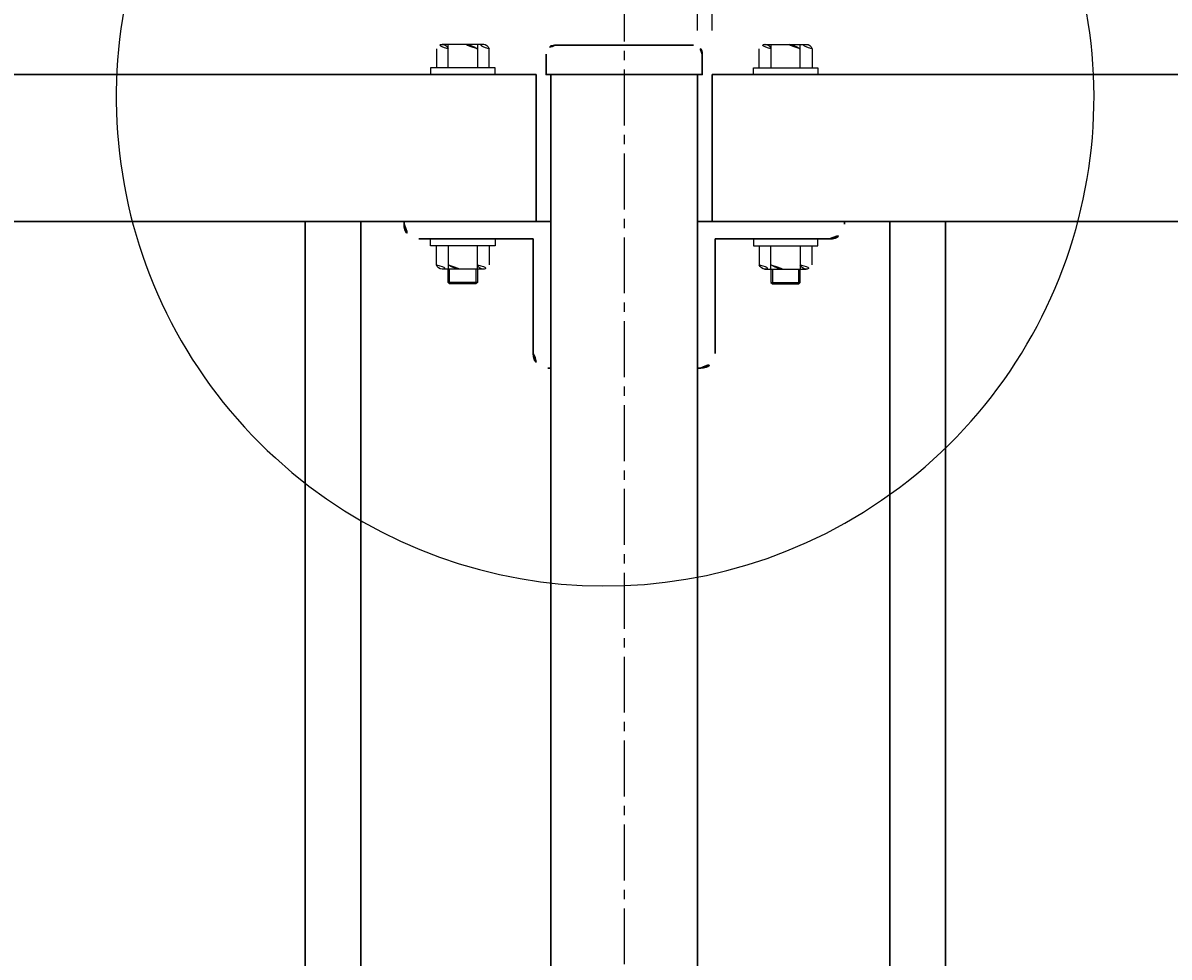
# Model space of a CAD drawing. Units: millimetres. Extents: x 25882790115 to 25882802715, y 15875311764 to 15875320674.
# Drawn here: x 25882791214 to 25882791605, y 15875314862 to 15875315181 of the extents above; entities that cross this region are included whole.
import ezdxf

# ---------------------------------------------------------------- set-up
doc = ezdxf.new("R2010")
doc.units = ezdxf.units.MM
for name, pattern in [('CENTER', [50.8, 31.75, -6.35, 6.35, -6.35]), ('CENTER2', [28.575, 19.05, -3.175, 3.175, -3.175]), ('HIDDEN', [9.525, 6.35, -3.175])]:
    doc.linetypes.add(name, pattern=pattern)
doc.layers.add('LEVEL001', color=7, linetype='Continuous', lineweight=30)
for name, color, linetype in [('LEVEL007', 7, 'Continuous'), ('中心線', 2, 'CENTER'), ('寸法', 253, 'Continuous')]:
    doc.layers.add(name, color=color, linetype=linetype)
doc.styles.add('異尺度', font='extslim2.shx', dxfattribs={"width": 0.8, "bigfont": 'extfont2.shx'})
doc.dimstyles.new('異尺度', dxfattribs={"dimtxt": 2.5, "dimasz": 1.5, "dimexe": 0.5, "dimexo": 0.5, "dimgap": 0.5, "dimtad": 1, "dimdec": 0, "dimzin": 0, "dimdsep": 46, "dimtxsty": '異尺度', "dimblk": 'OPEN30', "dimcen": 0.09, "dimadec": 0, "dimazin": 0, "dimtfac": 1, "dimtdec": 0, "dimtmove": 0, "dimatfit": 3, "dimldrblk": 'OPEN30', "dimfxl": 1, "dimtolj": 1, "dimtzin": 0, "dimarcsym": 0})

# ---------------------------------------------------------------- blocks, each defined once
blk = doc.blocks.new('_Open30')
at = {"color": 0, "lineweight": -2}
for p, q in [((-1, 0.2679), (0, 0)), ((0, 0), (-1, -0.2679)), ((0, 0), (-1, 0))]:
    blk.add_line(p, q, dxfattribs=at)
blk = doc.blocks.new('*D78')
at = {"layer": 'Defpoints', "color": 0, "linetype": 'Continuous', "transparency": 16777216}
for p in [(25882791449.21962, 15875315785.93129), (25882791444.21962, 15875315163.01031), (25882791449.21962, 15875315163.01031)]:
    blk.add_point(p, dxfattribs=at)
at = {"layer": '寸法', "color": 0, "linetype": 'Continuous', "lineweight": -2, "transparency": 16777216}
for p, q in [((25882791444.21962, 15875315178.01031), (25882791444.21962, 15875315800.93129)), ((25882791449.21962, 15875315178.01031), (25882791449.21962, 15875315800.93129)), ((25882791399.21962, 15875315785.93129), (25882791354.21962, 15875315785.93129)), ((25882791444.21962, 15875315785.93129), (25882791449.21962, 15875315785.93129)), ((25882791494.21962, 15875315785.93129), (25882791539.21962, 15875315785.93129))]:
    blk.add_line(p, q, dxfattribs=at)
at = {"layer": '寸法', "color": 0, "linetype": 'Continuous', "lineweight": -2, "transparency": 16777216, "xscale": 45, "yscale": 45, "zscale": 45}
blk.add_blockref('_Open30', (25882791444.21962, 15875315785.93129), dxfattribs=at)
at = {"layer": '寸法', "color": 0, "linetype": 'Continuous', "lineweight": -2, "transparency": 16777216, "xscale": 45, "yscale": 45, "zscale": 45, "rotation": 180}
blk.add_blockref('_Open30', (25882791449.21962, 15875315785.93129), dxfattribs=at)
at = {"layer": '寸法', "color": 0, "linetype": 'Continuous', "transparency": 16777216, "insert": (25882791446.71962, 15875315838.43129), "char_height": 75, "attachment_point": 5, "style": '異尺度'}
blk.add_mtext('\\A1;5', dxfattribs=at)
blk = doc.blocks.new('*D79')
at = {"layer": 'Defpoints', "color": 0, "linetype": 'Continuous', "transparency": 16777216}
for p in [(25882791444.21962, 15875315785.93129), (25882791419.21962, 15875315250.42535), (25882791444.21962, 15875315163.01031)]:
    blk.add_point(p, dxfattribs=at)
at = {"layer": '寸法', "color": 0, "linetype": 'Continuous', "lineweight": -2, "transparency": 16777216}
for p, q in [((25882791419.21962, 15875315265.42535), (25882791419.21962, 15875315800.93129)), ((25882791444.21962, 15875315178.01031), (25882791444.21962, 15875315800.93129)), ((25882791374.21962, 15875315785.93129), (25882791329.21962, 15875315785.93129)), ((25882791419.21962, 15875315785.93129), (25882791444.21962, 15875315785.93129)), ((25882791489.21962, 15875315785.93129), (25882791534.21962, 15875315785.93129))]:
    blk.add_line(p, q, dxfattribs=at)
at = {"layer": '寸法', "color": 0, "linetype": 'Continuous', "lineweight": -2, "transparency": 16777216, "xscale": 45, "yscale": 45, "zscale": 45}
blk.add_blockref('_Open30', (25882791419.21962, 15875315785.93129), dxfattribs=at)
at = {"layer": '寸法', "color": 0, "linetype": 'Continuous', "lineweight": -2, "transparency": 16777216, "xscale": 45, "yscale": 45, "zscale": 45, "rotation": 180}
blk.add_blockref('_Open30', (25882791444.21962, 15875315785.93129), dxfattribs=at)
at = {"layer": '寸法', "color": 0, "linetype": 'Continuous', "transparency": 16777216, "insert": (25882791339.18588, 15875315832.83604), "char_height": 75, "attachment_point": 5, "style": '異尺度'}
blk.add_mtext('\\A1;25', dxfattribs=at)
blk = doc.blocks.new('*D80')
at = {"layer": 'Defpoints', "color": 0, "linetype": 'Continuous', "transparency": 16777216}
for p in [(25882793389.21962, 15875315785.93129), (25882791449.21962, 15875315163.01031), (25882793389.21962, 15875315163.01031)]:
    blk.add_point(p, dxfattribs=at)
at = {"layer": '寸法', "color": 0, "linetype": 'Continuous', "lineweight": -2, "transparency": 16777216}
for p, q in [((25882791449.21962, 15875315178.01031), (25882791449.21962, 15875315800.93129)), ((25882793389.21962, 15875315178.01031), (25882793389.21962, 15875315800.93129)), ((25882791494.21962, 15875315785.93129), (25882793344.21962, 15875315785.93129))]:
    blk.add_line(p, q, dxfattribs=at)
at = {"layer": '寸法', "color": 0, "linetype": 'Continuous', "lineweight": -2, "transparency": 16777216, "xscale": 45, "yscale": 45, "zscale": 45, "rotation": 180}
blk.add_blockref('_Open30', (25882791449.21962, 15875315785.93129), dxfattribs=at)
at = {"layer": '寸法', "color": 0, "linetype": 'Continuous', "lineweight": -2, "transparency": 16777216, "xscale": 45, "yscale": 45, "zscale": 45}
blk.add_blockref('_Open30', (25882793389.21962, 15875315785.93129), dxfattribs=at)
at = {"layer": '寸法', "color": 0, "linetype": 'Continuous', "transparency": 16777216, "insert": (25882792419.21962, 15875315838.43129), "char_height": 75, "attachment_point": 5, "style": '異尺度'}
blk.add_mtext('\\A1;1940', dxfattribs=at)

msp = doc.modelspace()

# ---------------------------------------------------------------- linework, layer by layer
at = {"color": 6, "linetype": 'Continuous'}
msp.add_arc((25882791412.7137, 15875315155.34436), 166.55525, 148.1450695, 105.8923164, dxfattribs=at)
at = {"layer": 'LEVEL001', "color": 7, "linetype": 'Continuous'}
for p, q in [((25882791395.61964, 15875315173.01031), (25882791442.8196, 15875315173.01031)), ((25882791389.21962, 15875315163.01031), (25882790932.1338, 15875315163.01031)), ((25882791389.21962, 15875315163.01031), (25882791389.21962, 15875315113.01031)), ((25882791394.21962, 15875315163.01031), (25882791394.21962, 15875313663.01031)), ((25882791444.21962, 15875313663.01031), (25882791444.21962, 15875315163.01031)), ((25882791449.21962, 15875315163.01031), (25882791449.21962, 15875315113.01031)), ((25882791449.21962, 15875315163.01031), (25882793389.21962, 15875315163.01031)), ((25882791394.21962, 15875315113.01031), (25882790932.1338, 15875315113.01031)), ((25882791310.51973, 15875315113.01031), (25882791310.51973, 15875314013.01031)), ((25882791329.51973, 15875314013.01031), (25882791329.51973, 15875315113.01031)), ((25882791344.21962, 15875315113.01031), (25882791344.21962, 15875315112.01031)), ((25882791444.21962, 15875315113.01031), (25882793394.21962, 15875315113.01031)), ((25882791494.21962, 15875315113.01031), (25882791494.21962, 15875315112.01031)), ((25882791509.71974, 15875315113.01031), (25882791509.71974, 15875314013.01031)), ((25882791528.71974, 15875314013.01031), (25882791528.71974, 15875315113.01031)), ((25882791349.21962, 15875315107.01031), (25882791388.21962, 15875315107.01031)), ((25882791388.21962, 15875315107.01031), (25882791388.21962, 15875315068.01031)), ((25882791450.21962, 15875315107.01031), (25882791450.21962, 15875315068.01031)), ((25882791489.21962, 15875315107.01031), (25882791450.21962, 15875315107.01031)), ((25882791394.21962, 15875315063.01031), (25882791393.21962, 15875315063.01031)), ((25882791444.21962, 15875315063.01031), (25882791445.21962, 15875315063.01031))]:
    msp.add_line(p, q, dxfattribs=at)
msp.add_lwpolyline([(25882791445.8196, 15875315170.01031), (25882791445.8196, 15875315163.01031), (25882791394.21962, 15875315163.01031), (25882791392.61964, 15875315163.01031), (25882791392.61964, 15875315170.01031)], dxfattribs=at)
for centre, radius, start, end in [((25882791395.61964, 15875315170.01031), 3, 90, 180), ((25882791442.8196, 15875315170.01031), 3, 0, 90), ((25882791349.21962, 15875315112.01031), 5, 180, 270), ((25882791489.21962, 15875315112.01031), 5, 270, 0), ((25882791393.21962, 15875315068.01031), 5, 180, 270), ((25882791445.21962, 15875315068.01031), 5, 270, 0)]:
    msp.add_arc(centre, radius, start, end, dxfattribs=at)
at = {"layer": 'LEVEL007', "color": 7, "linetype": 'Continuous'}
for p, q in [((25882791355.21962, 15875315171.81012), (25882791355.21962, 15875315165.31012)), ((25882791371.39723, 15875315173.31012), (25882791357.21962, 15875315173.31012)), ((25882791359.21962, 15875315165.31012), (25882791359.21962, 15875315173.31012)), ((25882791369.21962, 15875315173.31012), (25882791369.21962, 15875315165.31012)), ((25882791373.21962, 15875315165.31012), (25882791373.21962, 15875315171.81012)), ((25882791465.21962, 15875315165.31012), (25882791465.21962, 15875315171.81012)), ((25882791467.04201, 15875315173.31012), (25882791481.21962, 15875315173.31012)), ((25882791469.21962, 15875315173.31012), (25882791469.21962, 15875315165.31012)), ((25882791479.21962, 15875315165.31012), (25882791479.21962, 15875315173.31012)), ((25882791483.21962, 15875315171.81012), (25882791483.21962, 15875315165.31012)), ((25882791355.21962, 15875315098.21051), (25882791355.21962, 15875315104.71051)), ((25882791359.21962, 15875315104.71051), (25882791359.21962, 15875315096.71051)), ((25882791369.21962, 15875315096.71051), (25882791369.21962, 15875315104.71051)), ((25882791373.21962, 15875315104.71051), (25882791373.21962, 15875315098.21051)), ((25882791465.21962, 15875315104.71051), (25882791465.21962, 15875315098.21051)), ((25882791469.21962, 15875315096.71051), (25882791469.21962, 15875315104.71051)), ((25882791479.21962, 15875315104.71051), (25882791479.21962, 15875315096.71051)), ((25882791483.21962, 15875315098.21051), (25882791483.21962, 15875315104.71051)), ((25882791371.39723, 15875315096.71051), (25882791357.21962, 15875315096.71051)), ((25882791359.21962, 15875315092.21051), (25882791359.21962, 15875315096.71051)), ((25882791369.21962, 15875315096.71051), (25882791369.21962, 15875315092.21051)), ((25882791467.04201, 15875315096.71051), (25882791481.21962, 15875315096.71051)), ((25882791469.21962, 15875315096.71051), (25882791469.21962, 15875315092.21051)), ((25882791479.21962, 15875315092.21051), (25882791479.21962, 15875315096.71051)), ((25882791359.21962, 15875315092.21051), (25882791359.71962, 15875315091.71051)), ((25882791369.21962, 15875315092.21051), (25882791368.71962, 15875315091.71051)), ((25882791469.21962, 15875315092.21051), (25882791469.71962, 15875315091.71051)), ((25882791479.21962, 15875315092.21051), (25882791478.71962, 15875315091.71051)), ((25882791368.71962, 15875315091.71051), (25882791359.71962, 15875315091.71051)), ((25882791469.71962, 15875315091.71051), (25882791478.71962, 15875315091.71051))]:
    msp.add_line(p, q, dxfattribs=at)
at = {"layer": 'LEVEL007', "color": 7, "linetype": 'HIDDEN'}
for p, q in [((25882791359.71962, 15875315091.71051), (25882791359.71962, 15875315096.71051)), ((25882791368.71962, 15875315096.71051), (25882791368.71962, 15875315091.71051)), ((25882791469.71962, 15875315096.71051), (25882791469.71962, 15875315091.71051)), ((25882791478.71962, 15875315091.71051), (25882791478.71962, 15875315096.71051)), ((25882791369.21962, 15875315092.21051), (25882791359.21962, 15875315092.21051)), ((25882791469.21962, 15875315092.21051), (25882791479.21962, 15875315092.21051))]:
    msp.add_line(p, q, dxfattribs=at)
at = {"layer": 'LEVEL007', "color": 7, "linetype": 'Continuous'}
for points in [[(25882791375.21962, 15875315163.01031), (25882791375.21962, 15875315165.31012), (25882791353.21962, 15875315165.31012), (25882791353.21962, 15875315163.01031)], [(25882791463.21962, 15875315163.01031), (25882791463.21962, 15875315165.31012), (25882791485.21962, 15875315165.31012), (25882791485.21962, 15875315163.01031)], [(25882791375.21962, 15875315107.01031), (25882791375.21962, 15875315104.71051), (25882791353.21962, 15875315104.71051), (25882791353.21962, 15875315107.01031)], [(25882791463.21962, 15875315107.01031), (25882791463.21962, 15875315104.71051), (25882791485.21962, 15875315104.71051), (25882791485.21962, 15875315107.01031)]]:
    msp.add_lwpolyline(points, dxfattribs=at)
for centre, radius, start, end in [((25882791357.21962, 15875315171.22679), 2.08333, 16.2602572, 163.7397428), ((25882791364.21962, 15875315164.22679), 9.08333, 56.6015737, 123.3984263), ((25882791371.21962, 15875315171.2373), 2.08041, 15.9822484, 164.0177516), ((25882791467.21962, 15875315171.2373), 2.08041, 15.9822484, 164.0177516), ((25882791474.21962, 15875315164.22679), 9.08333, 56.6015737, 123.3984263), ((25882791481.21962, 15875315171.22679), 2.08333, 16.2602572, 163.7397428), ((25882791364.21945, 15875315164.22581), 9.08333, 172.2249312, 173.1440759), ((25882791364.21878, 15875315164.2333), 9.08333, 6.8083991, 7.727435), ((25882791474.21945, 15875315164.22581), 9.08333, 172.2249312, 173.1440759), ((25882791474.21878, 15875315164.2333), 9.08333, 6.8083991, 7.727435), ((25882791364.21945, 15875315105.79482), 9.08333, 186.8559241, 187.7750688), ((25882791364.21878, 15875315105.78733), 9.08333, 352.272565, 353.1916009), ((25882791474.21945, 15875315105.79482), 9.08333, 186.8559241, 187.7750688), ((25882791474.21878, 15875315105.78733), 9.08333, 352.272565, 353.1916009), ((25882791357.21962, 15875315098.79384), 2.08333, 196.2602572, 343.7397428), ((25882791364.21962, 15875315105.79384), 9.08333, 236.6015737, 303.3984263), ((25882791371.21962, 15875315098.78333), 2.08041, 195.9822484, 344.0177516), ((25882791467.21962, 15875315098.78333), 2.08041, 195.9822484, 344.0177516), ((25882791474.21962, 15875315105.79384), 9.08333, 236.6015737, 303.3984263), ((25882791481.21962, 15875315098.79384), 2.08333, 196.2602572, 343.7397428)]:
    msp.add_arc(centre, radius, start, end, dxfattribs=at)
at = {"layer": '中心線', "color": 2, "linetype": 'CENTER2'}
msp.add_line((25882791419.21962, 15875315250.42535), (25882791419.21962, 15875313633.01031), dxfattribs=at)

# ---------------------------------------------------------------- dimensions: what is measured, and where the dimension line sits
at = {"layer": '寸法', "linetype": 'Continuous'}
for base, p1, p2, override, picture, middle in [((25882791449.21962, 15875315785.93129), (25882791444.21962, 15875315163.01031), (25882791449.21962, 15875315163.01031), {"dimscale": 0, "dimtix": 0, "dimtofl": 1, "dimtmove": 0, "dimatfit": 3}, '*D78', (25882791446.71962, 15875315785.93129)), ((25882791444.21962, 15875315785.93129), (25882791419.21962, 15875315250.42535), (25882791444.21962, 15875315163.01031), {"dimscale": 0, "dimtix": 0, "dimtofl": 1, "dimtmove": 2, "dimatfit": 3}, '*D79', (25882791339.18588, 15875315832.83604))]:
    dim = msp.add_linear_dim(base=base, p1=p1, p2=p2, dimstyle='異尺度', override=override, dxfattribs=at)
    dim.commit()
    dim.dimension.update_dxf_attribs({"geometry": picture, "text_midpoint": middle, "dimtype": 160})
dim = msp.add_linear_dim(base=(25882793389.21962, 15875315785.93129), p1=(25882791449.21962, 15875315163.01031), p2=(25882793389.21962, 15875315163.01031), dimstyle='異尺度', override={"dimscale": 0, "dimtix": 0, "dimtofl": 1, "dimtmove": 0, "dimatfit": 3}, dxfattribs=at)
dim.commit()
dim.dimension.update_dxf_attribs({"geometry": '*D80', "text_midpoint": (25882792419.21962, 15875315838.43129)})

doc.saveas('drawing.dxf')
